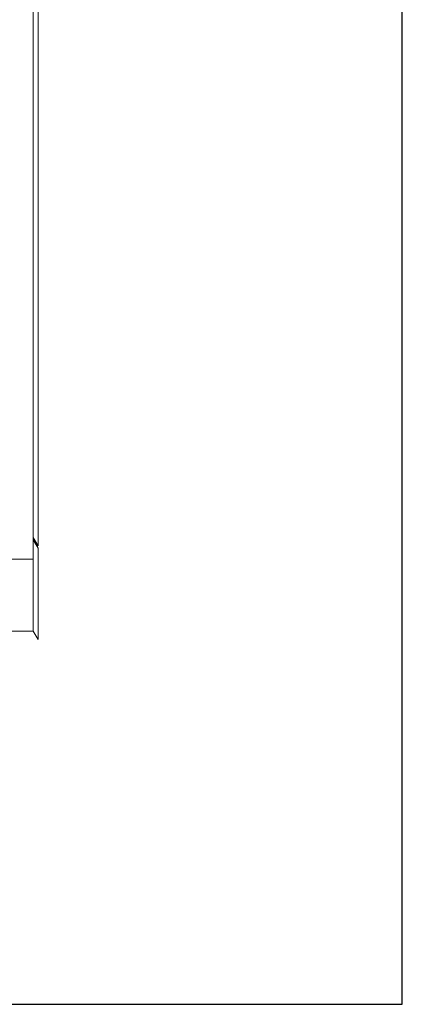
# Model space of a CAD drawing. Units: inches. Extents: x -4 to 891, y -14 to 291.
# Drawn here: x 374 to 394, y 163 to 215 of the extents above; entities that cross this region are included whole.
import ezdxf

# ---------------------------------------------------------------- set-up
doc = ezdxf.new("R2010")
doc.units = ezdxf.units.IN
doc.header["$LTSCALE"] = 0.375
doc.header["$MEASUREMENT"] = 0
doc.layers.add('DIMENSION', color=1, linetype='Continuous', lineweight=0)
doc.layers.add('OBJECT', color=7, linetype='Continuous', lineweight=0)
doc.layers.add('VPORT', color=5, linetype='Continuous', lineweight=30, plot=False)

# ---------------------------------------------------------------- blocks, each defined once
blk = doc.blocks.new('A$C01A76CB0')
at = {"layer": 'OBJECT', "lineweight": 0}
for p, q in [((-39.06250012956741, 34.67107528502807), (-39.06250012956741, -41.7039247149717)), ((-38.81250012956741, 34.10408798692011), (-38.81250012956741, -46.14591201307977)), ((-38.81250012956741, -41.27091201307966), (-39.06250012956741, -41.70392471497181)), ((-38.81250012956741, -41.39591201307966), (-39.06250012956741, -41.82892471497181)), ((-39.06250012956741, -41.82892471497187), (-39.06250012956741, -46.57892471497193)), ((-38.81250012956741, -42.39591201307966), (-37.56250012956741, -42.39591201307977)), ((-38.81250012956741, -46.14591201307966), (-39.06250012956741, -46.57892471497181)), ((-38.81250012956741, -46.14591201307977), (38.81249987043266, -46.14591201307977))]:
    blk.add_line(p, q, dxfattribs=at)

msp = doc.modelspace()

# ---------------------------------------------------------------- linework, layer by layer
at = {"layer": 'VPORT'}
msp.add_lwpolyline([(277.5806579449971, 163.2706562919036), (393.7124323446658, 163.2706562919036), (393.7124323446658, 291.4956579261786), (277.5806579449971, 291.4956579261786)], close=True, dxfattribs=at)

# ---------------------------------------------------------------- block references
at = {"layer": 'DIMENSION', "lineweight": 0, "xscale": -1}
msp.add_blockref('A$C01A76CB0', (335.7010562573201, 228.838734509818), dxfattribs=at)

doc.saveas('drawing.dxf')
